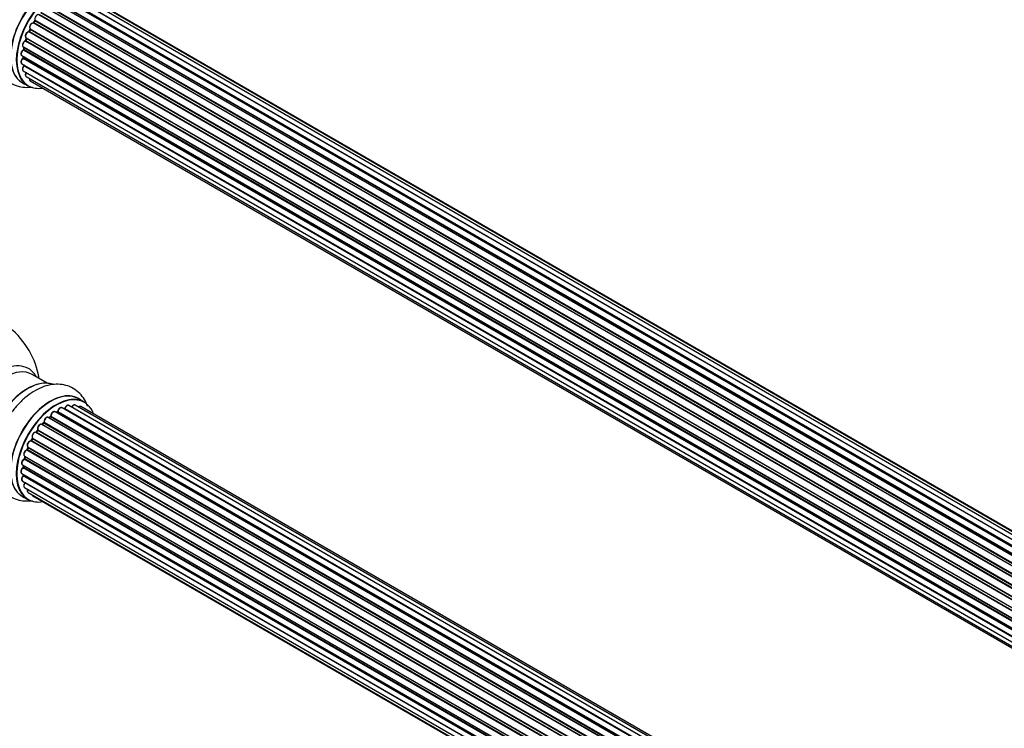
# Model space of a CAD drawing. Units: millimetres. Extents: x 0 to 1441, y 0 to 2786.
# Drawn here: x 175 to 466, y 801 to 1011 of the extents above; entities that cross this region are included whole.
import ezdxf
from ezdxf import colors
from ezdxf.entities.mleader import LeaderData, LeaderLine
from ezdxf.math import Vec2, Vec3

# ---------------------------------------------------------------- set-up
doc = ezdxf.new("R2010")
doc.units = ezdxf.units.MM
doc.layers.add('DV7_Défaut', color=7, linetype='Continuous')
doc.layers.add('Défaut', color=7, linetype='Continuous')

# ---------------------------------------------------------------- blocks, each defined once
blk = doc.blocks.new('_DOT')
at = {"color": 0}
blk.add_line((0, 0), (-1, 0), dxfattribs=at)
at = {"color": 0, "const_width": 0.333}
blk.add_lwpolyline([(-0.1665, 0, 1), (0.1665, 0, 1)], format="xyb", close=True, dxfattribs=at)
blk = doc.blocks.new('SE6')
at = {"layer": 'DV7_Défaut', "color": 7, "linetype": 'Continuous'}
for p, q in [((514.43, 828.25), (186.34, 1017.68)), ((514.58, 828.35), (187.07, 1017.44)), ((187.23, 1017.63), (514.82, 828.5)), ((516.29, 829.31), (188.39, 1018.62)), ((189.26, 1018.22), (516.39, 829.35)), ((517.86, 829.93), (190.36, 1019.02)), ((518.9, 830.21), (192.15, 1018.86)), ((519.13, 830.25), (193.69, 1018.14)), ((510.51, 824.88), (182.31, 1014.37)), ((182.58, 1014.3), (510.56, 824.94)), ((510.93, 825.33), (182.97, 1014.67)), ((183.07, 1014.9), (511.11, 825.51)), ((512.46, 826.77), (184.28, 1016.24)), ((512.79, 827.05), (185.01, 1016.29)), ((185.13, 1016.51), (513, 827.22)), ((508.68, 822.67), (180.52, 1012.14)), ((180.71, 1012.2), (508.77, 822.79)), ((509.12, 823.24), (181.06, 1012.64)), ((181.13, 1012.87), (509.26, 823.43)), ((507.06, 820.21), (178.88, 1009.69)), ((179.29, 1010.34), (178.99, 1009.84)), ((179.06, 1009.8), (507.15, 820.38)), ((507.46, 820.87), (179.37, 1010.3)), ((179.4, 1010.52), (507.57, 821.05)), ((176.82, 1005.14), (176.65, 1004.61)), ((176.76, 1005.28), (504.95, 815.8)), ((505.69, 817.6), (177.54, 1007.06)), ((177.88, 1007.79), (177.64, 1007.27)), ((177.71, 1007.21), (505.79, 817.8)), ((177.94, 1007.94), (506.11, 818.47)), ((506.03, 818.32), (177.95, 1007.74)), ((175.92, 1002.61), (504.11, 813.13)), ((176.14, 1002.49), (176.05, 1001.99)), ((504.11, 813.11), (176.2, 1002.43)), ((504.64, 814.93), (176.55, 1004.36)), ((176.71, 1004.54), (504.72, 815.17)), ((504.91, 815.69), (176.88, 1005.08)), ((175.49, 1000.03), (503.64, 810.57)), ((175.88, 999.8), (175.88, 999.51)), ((175.94, 999.43), (503.6, 810.25)), ((503.94, 812.35), (175.98, 1001.7)), ((176.11, 1001.91), (503.99, 812.61)), ((175.49, 997.64), (503.5, 808.26)), ((503.57, 809.98), (175.83, 999.2)), ((503.51, 807.96), (176.12, 996.98)), ((176.2, 997.21), (503.5, 808.24)), ((175.92, 995.55), (503.65, 806.33)), ((176.76, 993.85), (503.94, 804.95)), ((175.64, 992.04), (177.3, 991.08)), ((177.98, 992.62), (504.15, 804.3)), ((182.98, 903.24), (178.54, 905.8)), ((193.95, 897.65), (192.29, 898.61)), ((513.45, 705.29), (185.3, 894.75)), ((185.94, 894.67), (185.69, 894.52)), ((513.7, 705.48), (186.04, 894.66)), ((186.18, 894.87), (513.93, 705.64)), ((515.38, 706.56), (187.37, 895.94)), ((515.4, 706.57), (188.09, 895.54)), ((188.25, 895.73), (515.64, 706.71)), ((517.12, 707.4), (189.39, 896.62)), ((518.47, 707.84), (191.29, 896.73)), ((519.13, 707.98), (192.96, 896.3)), ((182.08, 891.66), (510.17, 702.24)), ((511.47, 703.6), (183.28, 893.08)), ((183.88, 893.28), (183.49, 892.96)), ((183.58, 892.94), (511.49, 703.62)), ((511.86, 703.97), (183.98, 893.27)), ((184.09, 893.49), (512.05, 704.14)), ((507.84, 699.2), (179.67, 888.67)), ((180.1, 889.26), (179.77, 888.8)), ((179.85, 888.76), (507.94, 699.34)), ((508.26, 699.82), (180.18, 889.23)), ((180.23, 889.46), (508.39, 700)), ((509.57, 701.54), (181.39, 891.02)), ((181.91, 891.45), (181.53, 891.04)), ((181.62, 891.02), (509.65, 701.64)), ((510.01, 702.06), (182, 891.43)), ((506.34, 696.65), (178.17, 886.12)), ((178.55, 886.81), (178.27, 886.3)), ((178.34, 886.26), (506.43, 696.83)), ((506.71, 697.34), (178.62, 886.77)), ((178.63, 886.98), (506.81, 697.51)), ((505.13, 693.99), (177, 883.44)), ((177.3, 884.2), (177.1, 883.67)), ((177.16, 883.61), (505.21, 694.21)), ((177.33, 884.34), (505.49, 694.87)), ((505.43, 694.73), (177.37, 884.14)), ((504.24, 691.36), (176.21, 880.75)), ((176.29, 881.67), (504.49, 692.19)), ((176.43, 881.54), (176.3, 881.02)), ((176.36, 880.95), (504.31, 691.6)), ((504.46, 692.11), (176.49, 881.47)), ((175.65, 879.03), (503.83, 689.56)), ((503.71, 688.86), (175.85, 878.15)), ((175.95, 878.86), (175.91, 878.46)), ((175.97, 878.37), (503.76, 689.13)), ((175.44, 876.53), (503.53, 687.11)), ((175.65, 874.28), (503.55, 684.97)), ((503.51, 686.65), (175.92, 875.78)), ((175.94, 876.24), (175.96, 876.09)), ((176.01, 876.01), (503.52, 686.92)), ((176.29, 872.37), (503.79, 683.29)), ((503.56, 684.86), (176.43, 873.73)), ((175.64, 869.77), (177.3, 868.81)), ((177.33, 870.9), (504.08, 682.25)), ((178.71, 869.93), (504.15, 682.03))]:
    blk.add_line(p, q, dxfattribs=at)
for centre, radius, start, end in [((179.01, 1010.54), 0.348, 324.5077, 3.9351), ((176.26, 1004.72), 0.404, 299.7486, 344.7265), ((175.45, 999.54), 0.432, 310.9821, 355.7807), ((175.62, 1002.07), 0.437, 305.4135, 350.0462), ((175.75, 997.27), 0.392, 316.1445, 358.7503), ((156, 900.34), 25, 9.7918, 50.2082), ((185.7, 895.03), 0.433, 304.2278, 349.0094), ((187.81, 895.91), 0.396, 301.3676, 343.6638), ((181.62, 891.73), 0.402, 315.115, 0.4098), ((183.17, 891.89), 1.15, 148.0325, 187.8689), ((183.6, 893.61), 0.436, 309.9034, 354.6368), ((178.17, 885.17), 0.97, 93.416, 151.6387), ((177.96, 886.45), 0.345, 295.6168, 335.4687), ((175.89, 881.11), 0.424, 302.4893, 347.3821), ((175.48, 878.51), 0.44, 308.2318, 352.888), ((175.54, 876.1), 0.415, 313.5567, 358.7362)]:
    blk.add_arc(centre, radius, start, end, dxfattribs=at)
for centre, major_axis, ratio, start_param, end_param in [((168.98, 1015.11), (8.48, 14.69), 0.57735, 0, 3.480381), ((170.54, 1014.21), (-8, -13.86), 0.57735, 3.141593, 6.283185), ((177.28, 1010.32), (-8.32, -14.42), 0.57735, 3.252831, 6.148845), ((177.21, 1010.36), (8.27, 14.33), 0.57735, 0.155204, 3.006461), ((176.86, 1010.57), (8, 13.86), 0.57735, 0.877414, 2.264179), ((183.96, 1006.46), (-8.32, -14.42), 0.57735, 3.141593, 6.283185), ((183.91, 1006.5), (8.35, 14.46), 0.57735, 0, 3.213107), ((185.62, 1005.5), (8.32, 14.42), 0.57735, 0, 3.141593), ((185.69, 1005.46), (-8.27, -14.33), 0.57735, 2.702611, 6.283185), ((180.02, 1011.27), (-0.5, -0.866), 0.57735, 3.141593, 6.000778), ((178.48, 1008.78), (0.5, 0.866), 0.57735, 0.177688, 3.068625), ((178.34, 1008.86), (-0.4, -0.693), 0.57735, 3.31928, 6.210217), ((178.8, 1009.51), (-0.044, -0.195), 0.803641, 2.896644, 3.143542), ((178.96, 1009.87), (-0.1, -0.173), 0.57735, 0.177688, 1.539213), ((185.69, 1005.46), (7, 12.12), 0.57735, 1.49826, 1.539426), ((179.16, 1009.74), (0.171, -0.103), 0.025783, 2.186511, 3.1413), ((185.84, 1005.38), (7, 12.12), 0.57735, 1.497659, 1.539213), ((179.46, 1010.23), (0.169, -0.107), 0.059663, 2.187538, 3.141295), ((179.52, 1010.67), (0.167, 0.11), 0.784153, 3.140871, 3.517), ((179.27, 1010.37), (-0.1, -0.173), 0.57735, 1.497659, 2.859185), ((185.69, 1005.46), (7, 12.12), 0.57735, -4.374243, -4.283814), ((177.26, 1006.15), (0.5, 0.866), 0.57735, 0.387127, 3.141593), ((177.01, 1005.08), (0.19, -0.063), 0.276707, 3.15725, 4.067876), ((176.75, 1005.07), (-0.1, -0.173), 0.57735, 1.916538, 2.805994), ((185.69, 1005.46), (7, 12.12), 0.57735, -4.58456, -4.500792), ((177.48, 1006.88), (0.018, -0.199), 0.756074, 2.651188, 3.141702), ((177.59, 1007.24), (-0.1, -0.173), 0.57735, 0.387127, 1.748653), ((177.82, 1007.19), (0.183, -0.082), 0.144455, 3.141925, 4.089394), ((185.84, 1005.38), (-7, -12.12), 0.57735, -1.434494, -1.39294), ((177.84, 1007.77), (0.1, 0.173), 0.57735, 4.848692, 6.210217), ((176.42, 1003.48), (0.5, 0.866), 0.57735, 0.596567, 3.141593), ((185.69, 1005.46), (7, 12.12), 0.57735, -4.15888, -4.070583), ((185.84, 1005.38), (-7, -12.12), 0.57735, -1.015615, -0.974061), ((176.33, 1002.47), (0.197, -0.036), 0.430373, 3.337597, 4.01839), ((176.06, 1002.38), (-0.1, -0.173), 0.57735, -4.157207, -4.011887), ((176.53, 1004.18), (0.067, -0.188), 0.675463, 2.470206, 3.142691), ((176.58, 1004.53), (-0.1, -0.173), 0.57735, 0.596567, 1.958092), ((176.84, 1004.56), (0.192, -0.058), 0.308379, 3.142051, 4.060197), ((185.84, 1005.38), (-7, -12.12), 0.57735, -1.225054, -1.1835), ((175.99, 1000.89), (0.5, 0.866), 0.57735, 0.806006, 3.141593), ((185.69, 1005.46), (7, 12.12), 0.57735, -3.926991, -3.853754), ((185.34, 1005.67), (6.75, 11.69), 0.57735, -3.905593, -3.853404), ((185.34, 1005.67), (-6.75, -11.69), 0.57735, -0.761407, -0.718281), ((175.8, 999.34), (-0.1, -0.173), 0.57735, 1.015446, 2.376971), ((175.98, 1001.54), (0.103, -0.171), 0.56533, 2.346101, 3.141704), ((176.08, 999.51), (0.2, 0.004), 0.58922, 3.141302, 3.916384), ((185.84, 1005.38), (-7, -12.12), 0.57735, -0.806175, -0.764621), ((175.97, 1001.86), (-0.1, -0.173), 0.57735, 0.806006, 2.167532), ((176.25, 1001.96), (0.198, -0.03), 0.458826, 3.142077, 4.005088), ((175.99, 998.5), (0.5, 0.866), 0.57735, 1.015446, 3.141593), ((176.42, 996.41), (0.5, 0.866), 0.57735, 1.224885, 3.141593), ((175.86, 999.06), (0.129, -0.153), 0.430491, 2.264847, 3.141339), ((185.69, 1005.46), (7, 12.12), 0.57735, -3.707884, -3.644266), ((176.18, 996.87), (0.149, -0.133), 0.276836, 2.215339, 3.141486), ((176.06, 997.09), (-0.1, -0.173), 0.57735, 1.224885, 2.586411), ((176.33, 997.33), (0.195, 0.045), 0.693863, 3.328092, 3.782162), ((177.26, 994.72), (0.5, 0.866), 0.57735, 1.521907, 3.141593), ((185.69, 1005.46), (-8.27, -14.33), 0.57735, 0, 0.438981), ((178.48, 993.49), (0.5, 0.866), 0.57735, 2.143788, 3.141593), ((168.98, 892.84), (8.48, 14.69), 0.57735, 0, 3.480381), ((170.54, 891.94), (-8, -13.86), 0.57735, 3.141593, 6.283185), ((168.98, 892.84), (8.48, 14.69), 0.57735, 5.944397, 6.283185), ((177.28, 888.05), (-8.33, -14.42), 0.57735, 3.252831, 6.148845), ((177.21, 888.09), (8.28, 14.33), 0.57735, 0.155204, 3.006461), ((176.86, 888.3), (8, 13.86), 0.57735, 0.877417, 2.264175), ((183.96, 884.19), (-8.33, -14.42), 0.57735, 3.141593, 6.283185), ((183.91, 884.23), (8.35, 14.46), 0.57735, 0, 3.213107), ((185.69, 883.19), (-8.27, -14.33), 0.57735, 2.702611, 6.283185), ((185.62, 883.23), (8.33, 14.42), 0.57735, 0, 3.141593), ((183.91, 884.23), (8.35, 14.46), 0.57735, 6.211671, 6.283185), ((184.8, 893.88), (-0.5, -0.866), 0.57735, 3.141593, 5.477179), ((184.8, 893.88), (-0.5, -0.866), 0.57735, 3.121038, 3.141593), ((185.84, 883.11), (7, 12.12), 0.57735, 0.764621, 0.806175), ((185.69, 883.19), (7, 12.12), 0.57735, 0.721867, 0.785398), ((185.34, 883.4), (-6.75, -11.69), 0.57735, 3.86224, 3.886633), ((185.34, 883.4), (6.75, 11.69), 0.57735, 0.699292, 0.740362), ((186.04, 894.49), (0.097, -0.175), 0.58922, 2.366801, 3.141883), ((186.04, 894.82), (-0.1, -0.173), 0.57735, 0.764621, 2.126147), ((186.32, 894.91), (0.197, -0.036), 0.430491, 3.142078, 4.018338), ((186.87, 895.08), (-0.5, -0.866), 0.57735, 3.141593, 5.26774), ((185.69, 883.19), (7, 12.12), 0.57735, 0.49879, 0.562222), ((188.06, 895.37), (0.059, -0.191), 0.693863, 2.501024, 2.955093), ((188.13, 895.72), (-0.1, -0.173), 0.57735, 0.555182, 1.916707), ((188.38, 895.73), (0.19, -0.063), 0.276836, 3.141989, 4.067847), ((188.89, 895.75), (-0.5, -0.866), 0.57735, 3.141593, 5.0583), ((190.79, 895.87), (-0.5, -0.866), 0.57735, 3.172326, 4.761279), ((190.79, 895.87), (-0.5, -0.866), 0.57735, 3.141593, 3.172326), ((192.46, 895.43), (-0.5, -0.866), 0.57735, 3.141593, 4.139398), ((185.69, 883.19), (7, 12.12), 0.57735, 1.15521, 1.224303), ((181.94, 891.55), (-0.1, -0.173), 0.57735, 1.1835, 2.545026), ((182.78, 892.22), (-0.5, -0.866), 0.57735, 3.141593, 5.686619), ((182.22, 891.77), (0.197, 0.036), 0.675463, 3.14041, 3.812979), ((185.69, 883.19), (7, 12.12), 0.57735, 0.956545, 1.015971), ((183.61, 892.8), (0.129, -0.153), 0.430373, 2.264795, 2.945589), ((183.54, 893.08), (0.1, 0.173), 0.57735, 4.011887, 4.157207), ((185.84, 883.11), (7, 12.12), 0.57735, 0.974061, 1.015615), ((184.01, 893.12), (0.125, -0.156), 0.458826, 2.278097, 3.141109), ((183.95, 893.41), (-0.1, -0.173), 0.57735, 0.974061, 2.335586), ((184.23, 893.57), (0.2, -0.004), 0.56533, 3.141509, 3.937085), ((179.21, 887.78), (0.5, 0.866), 0.57735, 0.072968, 2.963905), ((179.07, 887.86), (-0.4, -0.693), 0.57735, 3.214561, 6.105498), ((179.58, 888.49), (-0.077, -0.184), 0.814324, 3.038855, 3.198287), ((179.77, 888.84), (-0.1, -0.173), 0.57735, 0.072968, 1.434494), ((185.69, 883.19), (7, 12.12), 0.57735, 1.369236, 1.433713), ((185.84, 883.11), (7, 12.12), 0.57735, 1.39294, 1.434494), ((180.89, 890.15), (-0.5, -0.866), 0.57735, 3.141593, 5.896058), ((180.26, 889.15), (0.162, -0.117), 0.144455, 2.193791, 3.141261), ((180.36, 889.6), (0.182, 0.084), 0.756074, 3.141524, 3.631997), ((180.1, 889.32), (-0.1, -0.173), 0.57735, 1.39294, 2.754465), ((181.56, 891.14), (0.1, 0.173), 0.57735, 3.477192, 4.366647), ((181.68, 890.91), (0.149, -0.133), 0.276707, 2.215309, 3.127977), ((185.84, 883.11), (7, 12.12), 0.57735, 1.1835, 1.225054), ((182.05, 891.31), (0.146, -0.137), 0.308379, 2.222988, 3.141134), ((177.83, 885.21), (0.5, 0.866), 0.57735, 0.282407, 3.141593), ((185.69, 883.19), (7, 12.12), 0.57735, 1.593344, 1.67572), ((178.1, 885.94), (-0.012, -0.2), 0.784153, 2.766186, 3.142701), ((178.24, 886.3), (-0.1, -0.173), 0.57735, 0.282407, 1.643933), ((178.45, 886.21), (0.177, -0.093), 0.059663, 3.141891, 4.095647), ((185.84, 883.11), (-7, -12.12), 0.57735, 4.743972, 4.785526), ((178.72, 886.72), (0.175, -0.097), 0.025783, 3.141885, 4.096674), ((178.75, 887.14), (0.147, 0.136), 0.803641, 3.140278, 3.386541), ((178.51, 886.82), (0.1, 0.173), 0.57735, 4.743972, 6.105498), ((176.79, 882.54), (0.5, 0.866), 0.57735, 0.491847, 3.141593), ((185.69, 883.19), (7, 12.12), 0.57735, -4.482908, -4.40141), ((176.96, 883.26), (0.045, -0.195), 0.719711, 2.552758, 3.142358), ((176.96, 883.26), (0.045, -0.195), 0.719711, 3.142358, 3.163071), ((177.04, 883.62), (-0.1, -0.173), 0.57735, 0.491847, 1.853373), ((177.29, 883.6), (0.187, -0.07), 0.227664, 3.141982, 4.077708), ((185.84, 883.11), (-7, -12.12), 0.57735, -1.329774, -1.28822), ((177.49, 884.13), (0.186, -0.075), 0.194894, 3.158004, 4.083016), ((177.25, 884.16), (-0.1, -0.173), 0.57735, 1.811819, 3.063801), ((176.15, 879.9), (0.5, 0.866), 0.57735, 0.701286, 3.141593), ((185.69, 883.19), (7, 12.12), 0.57735, -4.262358, -4.177014), ((176.2, 880.58), (0.087, -0.18), 0.623814, 2.40194, 3.142446), ((176.22, 880.91), (-0.1, -0.173), 0.57735, 0.701286, 2.062812), ((176.49, 880.98), (0.195, -0.044), 0.385716, 3.142103, 4.036265), ((185.84, 883.11), (-7, -12.12), 0.57735, -1.120334, -1.07878), ((176.62, 881.49), (0.194, -0.05), 0.355487, 3.159525, 4.046577), ((176.35, 881.45), (-0.1, -0.173), 0.57735, 2.021258, 2.543347), ((175.94, 877.4), (0.5, 0.866), 0.57735, 0.910726, 3.114697), ((175.87, 878), (0.117, -0.162), 0.500653, 2.300914, 3.141357), ((185.69, 883.19), (7, 12.12), 0.57735, -4.054709, -3.964197), ((175.83, 878.31), (0.1, 0.173), 0.57735, 4.052319, 5.413844), ((176.11, 878.44), (0.2, -0.014), 0.52691, 3.141846, 3.965583), ((185.84, 883.11), (-7, -12.12), 0.57735, -0.910895, -0.869341), ((176.15, 875.14), (0.5, 0.866), 0.57735, 1.120166, 3.141593), ((175.94, 877.4), (0.5, 0.866), 0.57735, 3.114697, 3.141593), ((175.97, 875.65), (0.14, -0.143), 0.355612, 2.236648, 3.141578), ((185.69, 883.19), (7, 12.12), 0.57735, -3.810109, -3.74804), ((185.34, 883.4), (-6.75, -11.69), 0.57735, -0.625717, -0.599447), ((185.34, 883.4), (6.75, 11.69), 0.57735, -3.767175, -3.742822), ((175.87, 875.91), (-0.1, -0.173), 0.57735, 1.120166, 2.481691), ((176.15, 876.11), (0.199, 0.023), 0.645075, 3.141126, 3.855855), ((176.79, 873.24), (0.5, 0.866), 0.57735, 1.329605, 3.112711), ((176.79, 873.24), (0.5, 0.866), 0.57735, 3.112711, 3.141593), ((176.5, 873.63), (0.157, -0.123), 0.195028, 2.200189, 3.14177), ((185.69, 883.19), (7, 12.12), 0.57735, -3.568866, -3.537579), ((176.35, 873.83), (-0.1, -0.173), 0.57735, 1.329605, 1.782916), ((177.83, 871.77), (0.5, 0.866), 0.57735, 1.815727, 3.141593), ((177.83, 871.77), (0.5, 0.866), 0.57735, 3.141593, 3.165157), ((185.69, 883.19), (-8.27, -14.33), 0.57735, 0, 0.438981), ((179.21, 870.79), (0.5, 0.866), 0.57735, 2.58078, 3.113015), ((179.21, 870.79), (0.5, 0.866), 0.57735, 3.113015, 3.141593)]:
    blk.add_ellipse(centre, major_axis=major_axis, ratio=ratio, start_param=start_param, end_param=end_param, dxfattribs=at)
for points, knots in [([(170.5, 1013.83), (170.41, 1013.7), (169.78, 1012.69), (168.79, 1010.41), (167.75, 1007.31), (167.16, 1004.14), (167.07, 1001.05), (167.5, 998.24), (168.42, 995.82), (169.71, 993.86), (171.42, 992.28), (173.48, 991.17), (175.78, 990.63), (177.52, 990.64), (178.47, 990.76), (178.63, 990.79)], [0, 0, 0, 0, 0.012048, 0.106281, 0.201043, 0.296855, 0.394204, 0.493008, 0.577877, 0.65863, 0.736927, 0.820267, 0.90146, 0.982807, 1, 1, 1, 1]), ([(178.99, 1009.84), (178.97, 1009.82), (178.94, 1009.78), (178.9, 1009.73), (178.86, 1009.71), (178.84, 1009.7), (178.84, 1009.7), (178.84, 1009.7)], [0, 0, 0, 0, 0.2470746, 0.4758254, 0.6838008, 0.8827089, 1, 1, 1, 1]), ([(177.46, 1007.08), (177.36, 1007.05), (177.17, 1007), (176.89, 1006.78), (176.67, 1006.48), (176.52, 1006.12), (176.48, 1005.78), (176.54, 1005.5), (176.66, 1005.34), (176.75, 1005.29), (176.77, 1005.28)], [0, 0, 0, 0, 0.143564, 0.281745, 0.427395, 0.572005, 0.719436, 0.852193, 0.964937, 1, 1, 1, 1]), ([(176.83, 1005.26), (176.83, 1005.26), (176.83, 1005.24), (176.83, 1005.2), (176.82, 1005.16), (176.82, 1005.14)], [0, 0, 0, 0, 0.32238, 0.6526, 1, 1, 1, 1]), ([(177.64, 1007.27), (177.63, 1007.24), (177.6, 1007.2), (177.56, 1007.14), (177.51, 1007.1), (177.48, 1007.08), (177.46, 1007.08), (177.46, 1007.08), (177.46, 1007.08)], [0, 0, 0, 0, 0.21209, 0.430658, 0.617848, 0.788823, 0.96467, 1, 1, 1, 1]), ([(177.92, 1007.97), (177.92, 1007.97), (177.92, 1007.96), (177.92, 1007.96), (177.92, 1007.92), (177.91, 1007.86), (177.89, 1007.82), (177.88, 1007.79)], [0, 0, 0, 0, 0.008213, 0.244361, 0.476111, 0.711272, 1, 1, 1, 1]), ([(176.46, 1004.37), (176.36, 1004.32), (176.18, 1004.23), (175.92, 1003.95), (175.73, 1003.61), (175.64, 1003.25), (175.66, 1002.94), (175.77, 1002.71), (175.88, 1002.65), (175.92, 1002.63)], [0, 0, 0, 0, 0.15343, 0.311937, 0.470561, 0.629655, 0.795592, 0.925379, 1, 1, 1, 1]), ([(175.88, 1001.71), (175.78, 1001.64), (175.61, 1001.51), (175.38, 1001.2), (175.24, 1000.84), (175.21, 1000.5), (175.28, 1000.23), (175.4, 1000.07), (175.48, 1000.04), (175.5, 1000.03)], [0, 0, 0, 0, 0.163431, 0.33588, 0.507211, 0.6824, 0.83769, 0.970197, 1, 1, 1, 1]), ([(175.73, 999.22), (175.64, 999.13), (175.49, 998.97), (175.3, 998.63), (175.21, 998.27), (175.23, 997.96), (175.34, 997.74), (175.45, 997.68), (175.49, 997.65)], [0, 0, 0, 0, 0.178638, 0.367774, 0.558101, 0.756715, 0.911668, 1, 1, 1, 1]), ([(176.03, 997), (175.95, 996.9), (175.81, 996.72), (175.67, 996.36), (175.64, 996.02), (175.71, 995.76), (175.83, 995.59), (175.91, 995.56), (175.93, 995.55)], [0, 0, 0, 0, 0.194642, 0.401228, 0.613182, 0.801131, 0.961493, 1, 1, 1, 1]), ([(176.76, 995.15), (176.69, 995.04), (176.57, 994.84), (176.48, 994.48), (176.51, 994.17), (176.62, 993.95), (176.72, 993.89), (176.76, 993.86)], [0, 0, 0, 0, 0.219359, 0.453918, 0.699422, 0.890704, 1, 1, 1, 1]), ([(177.72, 993.29), (177.71, 993.22), (177.71, 993.05), (177.77, 992.82), (177.89, 992.66), (177.97, 992.63), (177.99, 992.62)], [0, 0, 0, 0, 0.242744, 0.610092, 0.923835, 1, 1, 1, 1]), ([(194.96, 896.42), (194.71, 897.11), (194.07, 898.46), (192.65, 900.29), (190.76, 901.75), (188.54, 902.66), (186.2, 902.99), (183.79, 902.77), (181.33, 902.02), (178.83, 900.75), (176.37, 898.95), (174.08, 896.71), (172.04, 894.17), (171.04, 892.49), (170.5, 891.56)], [0, 0, 0, 0, 0.072464, 0.150086, 0.233865, 0.31396, 0.392645, 0.472682, 0.556485, 0.644766, 0.736143, 0.828308, 0.92015, 1, 1, 1, 1]), ([(185.31, 894.73), (185.3, 894.74), (185.23, 894.8), (185.04, 894.83), (184.8, 894.77), (184.54, 894.61), (184.29, 894.34), (184.11, 894.01), (184.04, 893.73), (184.04, 893.6), (184.04, 893.57)], [0, 0, 0, 0, 0.030701, 0.162857, 0.295402, 0.4506, 0.620992, 0.791266, 0.956948, 1, 1, 1, 1]), ([(187.37, 895.93), (187.32, 895.96), (187.21, 896.02), (186.99, 896.01), (186.74, 895.9), (186.48, 895.69), (186.26, 895.38), (186.16, 895.11), (186.13, 894.98), (186.12, 894.94)], [0, 0, 0, 0, 0.100265, 0.242172, 0.399405, 0.581935, 0.770879, 0.951394, 1, 1, 1, 1]), ([(189.41, 896.6), (189.4, 896.61), (189.34, 896.67), (189.15, 896.69), (188.91, 896.65), (188.65, 896.49), (188.4, 896.23), (188.25, 895.97), (188.2, 895.83), (188.19, 895.79)], [0, 0, 0, 0, 0.028401, 0.18939, 0.348041, 0.533025, 0.738011, 0.94348, 1, 1, 1, 1]), ([(191.26, 896.73), (191.23, 896.75), (191.14, 896.81), (190.94, 896.8), (190.69, 896.72), (190.43, 896.52), (190.27, 896.3), (190.2, 896.17), (190.19, 896.16)], [0, 0, 0, 0, 0.080534, 0.268695, 0.471844, 0.709763, 0.960014, 1, 1, 1, 1]), ([(192.97, 896.28), (192.96, 896.29), (192.9, 896.35), (192.72, 896.37), (192.48, 896.33), (192.33, 896.24), (192.25, 896.18)], [0, 0, 0, 0, 0.052295, 0.362272, 0.667133, 1, 1, 1, 1]), ([(170.5, 891.56), (170.41, 891.43), (169.78, 890.42), (168.79, 888.14), (167.75, 885.04), (167.16, 881.87), (167.07, 878.78), (167.5, 875.97), (168.42, 873.55), (169.71, 871.59), (171.42, 870), (173.48, 868.9), (175.78, 868.36), (177.52, 868.37), (178.47, 868.49), (178.63, 868.52)], [0, 0, 0, 0, 0.012048, 0.106281, 0.201043, 0.296855, 0.394204, 0.493008, 0.577877, 0.65863, 0.736927, 0.820267, 0.90146, 0.982807, 1, 1, 1, 1]), ([(183.27, 893.07), (183.21, 893.11), (183.09, 893.16), (182.85, 893.13), (182.6, 893.01), (182.35, 892.79), (182.24, 892.6), (182.19, 892.5)], [0, 0, 0, 0, 0.162082, 0.348996, 0.561475, 0.803735, 1, 1, 1, 1]), ([(179.77, 888.8), (179.76, 888.77), (179.73, 888.74), (179.68, 888.7), (179.65, 888.68), (179.64, 888.68), (179.64, 888.68), (179.64, 888.68)], [0, 0, 0, 0, 0.267215, 0.51104, 0.734062, 0.97598, 1, 1, 1, 1]), ([(180.18, 889.51), (180.18, 889.51), (180.18, 889.51), (180.19, 889.47), (180.18, 889.42), (180.16, 889.35), (180.13, 889.3), (180.11, 889.27), (180.1, 889.26)], [0, 0, 0, 0, 0.171082, 0.350147, 0.528651, 0.724547, 0.936688, 1, 1, 1, 1]), ([(181.38, 891.01), (181.35, 891.03), (181.26, 891.09), (181.04, 891.09), (180.8, 891), (180.54, 890.81), (180.31, 890.5), (180.15, 890.15), (180.1, 889.8), (180.15, 889.62), (180.18, 889.51)], [0, 0, 0, 0, 0.057991, 0.167986, 0.286274, 0.424887, 0.570874, 0.715786, 0.863121, 1, 1, 1, 1]), ([(181.53, 891.04), (181.52, 891.03), (181.49, 891), (181.47, 890.98), (181.46, 890.98)], [0, 0, 0, 0, 0.548861, 1, 1, 1, 1]), ([(178.59, 887.01), (178.59, 887.01), (178.59, 887.01), (178.6, 887), (178.6, 886.96), (178.59, 886.9), (178.57, 886.85), (178.55, 886.82), (178.55, 886.81)], [0, 0, 0, 0, 0.050686, 0.256184, 0.463128, 0.67885, 0.91635, 1, 1, 1, 1]), ([(176.91, 883.45), (176.81, 883.42), (176.62, 883.35), (176.35, 883.09), (176.15, 882.77), (176.03, 882.41), (176.02, 882.08), (176.11, 881.82), (176.22, 881.73), (176.28, 881.69)], [0, 0, 0, 0, 0.149884, 0.300582, 0.454289, 0.607376, 0.765332, 0.897988, 1, 1, 1, 1]), ([(177.1, 883.67), (177.09, 883.65), (177.07, 883.6), (177.02, 883.54), (176.97, 883.49), (176.93, 883.46), (176.92, 883.46), (176.91, 883.45), (176.91, 883.45)], [0, 0, 0, 0, 0.209267, 0.425205, 0.617526, 0.792409, 0.959893, 1, 1, 1, 1]), ([(177.32, 885.63), (177.25, 885.52), (177.13, 885.33), (177.05, 884.97), (177.07, 884.66), (177.19, 884.43), (177.3, 884.36), (177.35, 884.33)], [0, 0, 0, 0, 0.206914, 0.438572, 0.680364, 0.868562, 1, 1, 1, 1]), ([(177.33, 884.34), (177.33, 884.33), (177.33, 884.31), (177.32, 884.26), (177.31, 884.22), (177.3, 884.2)], [0, 0, 0, 0, 0.342651, 0.679613, 1, 1, 1, 1]), ([(176.11, 880.76), (176.01, 880.7), (175.84, 880.59), (175.6, 880.29), (175.43, 879.94), (175.37, 879.59), (175.41, 879.3), (175.53, 879.11), (175.63, 879.06), (175.67, 879.04)], [0, 0, 0, 0, 0.157222, 0.322024, 0.48571, 0.651386, 0.805776, 0.936407, 1, 1, 1, 1]), ([(176.43, 881.59), (176.43, 881.59), (176.43, 881.58), (176.43, 881.56), (176.43, 881.54)], [0, 0, 0, 0, 0.1086606, 1, 1, 1, 1]), ([(175.75, 878.17), (175.65, 878.09), (175.49, 877.94), (175.29, 877.61), (175.17, 877.25), (175.16, 876.93), (175.25, 876.67), (175.37, 876.59), (175.42, 876.55)], [0, 0, 0, 0, 0.172688, 0.35536, 0.537763, 0.726239, 0.883191, 1, 1, 1, 1]), ([(175.83, 875.8), (175.74, 875.7), (175.59, 875.53), (175.43, 875.18), (175.37, 874.83), (175.41, 874.55), (175.53, 874.35), (175.63, 874.3), (175.67, 874.28)], [0, 0, 0, 0, 0.184627, 0.380263, 0.578967, 0.764151, 0.920835, 1, 1, 1, 1]), ([(176.34, 873.75), (176.27, 873.65), (176.14, 873.46), (176.02, 873.09), (176.02, 872.77), (176.11, 872.52), (176.22, 872.43), (176.28, 872.39)], [0, 0, 0, 0, 0.209952, 0.43344, 0.665113, 0.857976, 1, 1, 1, 1]), ([(176.4, 873.85), (176.4, 873.85), (176.39, 873.82), (176.37, 873.79), (176.35, 873.76), (176.34, 873.75)], [0, 0, 0, 0, 0.06343, 0.798063, 1, 1, 1, 1]), ([(177.15, 871.88), (177.14, 871.85), (177.09, 871.72), (177.04, 871.45), (177.09, 871.17), (177.21, 870.97), (177.31, 870.92), (177.35, 870.91)], [0, 0, 0, 0, 0.0651386, 0.3637618, 0.6423316, 0.8779961, 1, 1, 1, 1]), ([(178.48, 870.22), (178.5, 870.16), (178.55, 870.05), (178.64, 869.98), (178.7, 869.94)], [0, 0, 0, 0, 0.48809, 1, 1, 1, 1])]:
    blk.add_open_spline(points, degree=3, knots=knots, dxfattribs=at)
for points, weights in [([(177.95, 1007.74), (177.88, 1007.78), (177.88, 1007.79)], [1, 0.826897729879, 0.858405153642]), ([(179.85, 888.76), (179.78, 888.8), (179.77, 888.8)], [1, 0.825950518498, 0.858756095873])]:
    blk.add_rational_spline(points, weights, degree=2, dxfattribs=at)

msp = doc.modelspace()

# ---------------------------------------------------------------- block references
at = {"layer": 'Défaut'}
msp.add_blockref('SE6', (0, 0), dxfattribs=at)

# ---------------------------------------------------------------- leaders
at = {"layer": 'Défaut', "color": 7, "linetype": 'Continuous'}
ml = msp.add_multileader_mtext('Standard', dxfattribs=at)
ml.set_content('{\\pxsm0.9;\\fSolid Edge ISO|b1||i0||c0|p34;\\W1.;28/08/2019\\P}', color=256)
ml.set_leader_properties()
ml.set_arrow_properties(name='DOT')
ml.build(insert=Vec2(0, 0))
ml.multileader.update_dxf_attribs({"leader_type": 0, "dogleg_length": 0, "arrow_head_size": 12})
ctx = ml.context
ctx.base_point, ctx.char_height, ctx.arrow_head_size, ctx.landing_gap_size = Vec3(1112.8, 2778.45), 12, 12, 4.2
notes = []
notes.append((ctx, [(0, (0, 0, 0), (0, 0), (1, 0), 1, [])]))
ctx.mtext.insert = Vec3(1114.8, 2784.57)
ml = msp.add_multileader_mtext('Standard', dxfattribs=at)
ml.set_content('{\\pxsm0.9;\\fArial|b1||i0||c0|p34;\\W1.;TWF6H1\\P}', color=256)
ml.set_leader_properties()
ml.set_arrow_properties(name='DOT')
ml.build(insert=Vec2(0, 0))
ml.multileader.update_dxf_attribs({"leader_type": 0, "dogleg_length": 0, "arrow_head_size": 12})
ctx = ml.context
ctx.base_point, ctx.char_height, ctx.arrow_head_size, ctx.landing_gap_size = Vec3(393.67, 2778.28), 12, 12, 4.2
notes.append((ctx, [(0, (0, 0, 0), (0, 0), (1, 0), 1, [])]))
ctx.mtext.insert = Vec3(395.67, 2784.38)
for ctx, leaders in notes:
    for number, flags, end, landing, length, lines in leaders:
        leader = LeaderData()
        leader.index, (leader.has_last_leader_line, leader.has_dogleg_vector, leader.attachment_direction) = number, flags
        leader.last_leader_point, leader.dogleg_vector, leader.dogleg_length = Vec3(end), Vec3(landing), length
        for number, points, colour, breaks in lines:
            line = LeaderLine()
            line.index, line.vertices, line.color, line.breaks = number, Vec3.list(points), colors.encode_raw_color(colour), breaks
            leader.lines.append(line)
        ctx.leaders.append(leader)

doc.saveas('drawing.dxf')
